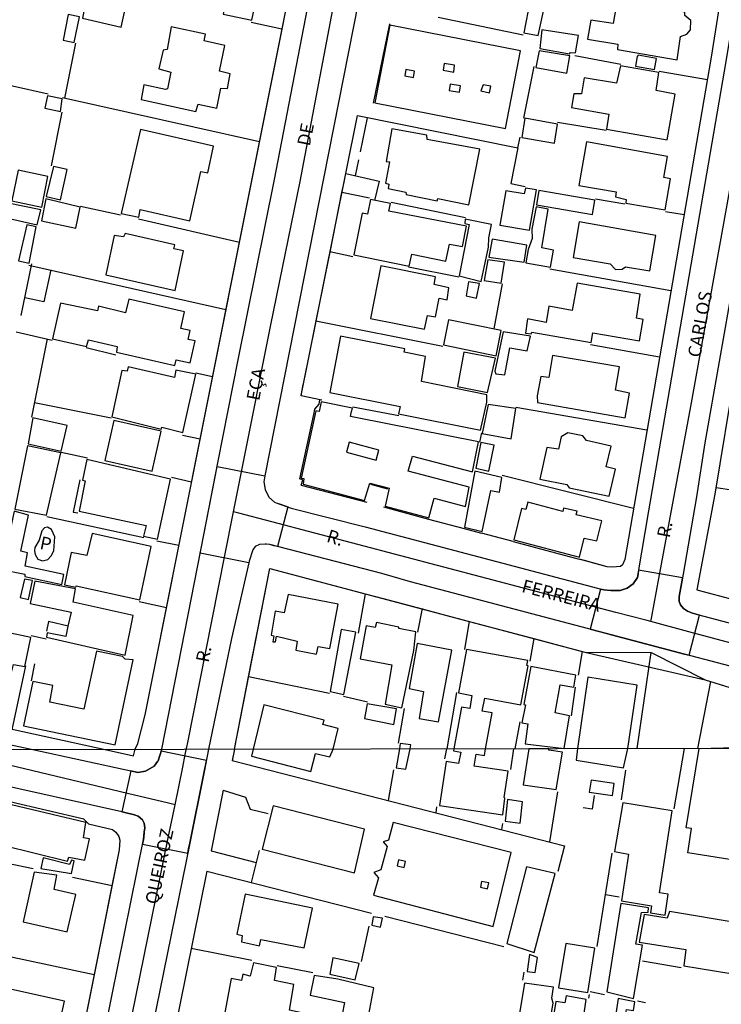
# Model space of a CAD drawing. Extents: x 180707 to 183128, y 1674279 to 1677054.
# Drawn here: x 181400 to 181535, y 1674785 to 1674975 of the extents above; entities that cross this region are included whole.
import ezdxf
from ezdxf.enums import TextEntityAlignment as Align

# ---------------------------------------------------------------- set-up
doc = ezdxf.new("R2010")
doc.units = 0
doc.header["$MEASUREMENT"] = 0
doc.layers.get('0').update_dxf_attribs({"linetype": 'CONTINUOUS'})
for name, color, linetype in [('V-CRUZAMENTO', 1, 'CONTINUOUS'), ('V-EDIFICACAO', 2, 'CONTINUOUS'), ('V-EIXO_DE_LOGRADOURO', 3, 'CONTINUOUS'), ('V-LOTE', 231, 'CONTINUOUS'), ('V-NOME_DOS_LOGRADOUROS', 2, 'CONTINUOUS'), ('V-QUADRA', 6, 'CONTINUOUS'), ('V-TESTADA', 3, 'CONTINUOUS'), ('X-LIMITE_1000', 7, 'CONTINUOUS')]:
    doc.layers.add(name, color=color, linetype=linetype)

# ---------------------------------------------------------------- blocks, each defined once
blk = doc.blocks.new('872BIIIP_img_geo')
at = {"layer": 'V-CRUZAMENTO', "linetype": 'Continuous'}
blk.add_lwpolyline([(181449.15, 1674881.79), (181449.51, 1674881.66), (181450.51, 1674881.31), (181451.72, 1674880.88), (181449.73, 1674873.23), (181449.07, 1674873.4), (181448.28, 1674873.61), (181447.66, 1674873.67), (181447.35, 1674873.7), (181446.28, 1674873.61), (181445.48, 1674873.26), (181444.99, 1674872.63), (181444.3, 1674870.41), (181444.23, 1674870.1), (181434.87, 1674871.93), (181435.05, 1674872.85), (181438.14, 1674888.65), (181447.34, 1674886.85), (181447.11, 1674885.7), (181447.41, 1674884.19), (181448.06, 1674882.75)], close=True, dxfattribs=at)
at = {"layer": 'V-CRUZAMENTO'}
for points in [[(181511.97, 1674865.04), (181509.94, 1674857.31), (181512.93, 1674856.52), (181514.11, 1674856.21), (181528.14, 1674852.52), (181528.14, 1674852.52), (181529.02, 1674852.29), (181531.05, 1674860), (181529.66, 1674860.37), (181528.7, 1674860.78), (181527.97, 1674861.33), (181527.35, 1674862.03), (181527.09, 1674862.66), (181527.12, 1674863.62), (181527.54, 1674866.05), (181527.74, 1674867.21), (181519.31, 1674868.66), (181519.2, 1674868), (181519.08, 1674867.28), (181518.25, 1674866.02), (181517.07, 1674865.2), (181515.77, 1674864.79), (181515.75, 1674864.79), (181515.1, 1674864.78), (181513.94, 1674864.76), (181512.61, 1674864.87), (181511.97, 1674865.04)], [(181419.77, 1674822.11), (181420.36, 1674821.98), (181422.22, 1674821.56), (181422.92, 1674821.3), (181423.77, 1674820.62), (181424.1, 1674819.94), (181424.19, 1674819.04), (181424.11, 1674818.23), (181424.01, 1674817.19), (181423.97, 1674816.83), (181423.79, 1674815.93), (181432.46, 1674814.18), (181432.63, 1674815), (181432.85, 1674816.1), (181435.61, 1674829.82), (181436.06, 1674832.05), (181427.37, 1674833.82), (181426.78, 1674831.97), (181426.66, 1674831.81), (181425.98, 1674830.93), (181424.32, 1674829.97), (181422.89, 1674829.72), (181421.54, 1674830.02), (181419.77, 1674822.11)]]:
    blk.add_lwpolyline(points, close=True, dxfattribs=at)
at = {"layer": 'V-EDIFICACAO'}
for points in [[(181432.35, 1674984.15), (181432.65, 1674985.93), (181428.41, 1674986.79), (181427.22, 1674980.99), (181430.64, 1674980.18), (181430.23, 1674977.8), (181436.18, 1674976.46), (181436.58, 1674977.91), (181439.59, 1674977.24), (181439.3, 1674975.79), (181444.83, 1674974.64), (181446.99, 1674984.86), (181442.97, 1674985.9), (181442.45, 1674983.85), (181436.81, 1674985.08), (181436.36, 1674983.3), (181432.35, 1674984.15)], [(181413.33, 1674981.03), (181412.18, 1674975.01), (181419.68, 1674973.27), (181420.95, 1674979.1), (181413.33, 1674981.03)], [(181498.7, 1674978.42), (181498.39, 1674978.5), (181497.21, 1674972.15), (181499.95, 1674971.63), (181501.29, 1674977.8)], [(181515.15, 1674978.39), (181514.37, 1674973.97), (181510.09, 1674974.6), (181509.43, 1674970.96), (181515.29, 1674969.96), (181515.22, 1674968.99), (181526.7, 1674966.95), (181527.37, 1674971.45), (181528.56, 1674971.93), (181529.3, 1674972.75), (181529.34, 1674974.57), (181528.22, 1674975.49), (181528.22, 1674976.13), (181515.15, 1674978.39)], [(181409.47, 1674975.68), (181408.47, 1674970.78), (181410.58, 1674970.33), (181411.62, 1674975.23), (181409.47, 1674975.68)], [(181471.39, 1674973.67), (181468.53, 1674958.71), (181493.64, 1674953.73), (181496.54, 1674968.7), (181471.39, 1674973.67)], [(181429.3, 1674973.3), (181428.49, 1674968.99), (181427.71, 1674968.85), (181426.93, 1674965.21), (181429.19, 1674964.57), (181428.56, 1674961.38), (181428.19, 1674961.23), (181424.03, 1674962.16), (181423.47, 1674959.34), (181434.02, 1674957), (181434.5, 1674958.45), (181438.07, 1674957.67), (181438.85, 1674961.49), (181440.11, 1674961.42), (181440.63, 1674964.28), (181438.59, 1674964.8), (181439.63, 1674969.74), (181435.65, 1674970.64), (181435.88, 1674971.93), (181429.3, 1674973.3)], [(181500.66, 1674972.75), (181500.29, 1674969.18), (181506.01, 1674968.14), (181506.19, 1674968.4), (181507.12, 1674968.29), (181507.72, 1674971.63), (181500.66, 1674972.75)], [(181500.18, 1674968.73), (181499.51, 1674965.47), (181505.49, 1674964.43), (181506.08, 1674967.73), (181500.18, 1674968.73)], [(181519.23, 1674967.88), (181519.01, 1674967.62), (181518.67, 1674965.76), (181522.39, 1674965.13), (181522.72, 1674967.25), (181519.23, 1674967.88)], [(181481.86, 1674966.25), (181481.68, 1674964.98), (181483.72, 1674964.61), (181483.87, 1674965.91), (181481.86, 1674966.25)], [(181515.78, 1674965.84), (181515.07, 1674962.46), (181508.79, 1674963.53), (181508.31, 1674960.41), (181506.83, 1674960.45), (181506.38, 1674957.81), (181513.59, 1674956.48), (181513.1, 1674953.62), (181524.77, 1674951.57), (181526.36, 1674960.38), (181522.65, 1674961.08), (181523.21, 1674964.54), (181515.78, 1674965.84)], [(181474.47, 1674965.09), (181474.29, 1674963.87), (181475.96, 1674963.57), (181476.11, 1674964.8), (181474.47, 1674965.09)], [(181483.02, 1674962.27), (181482.83, 1674961.08), (181484.8, 1674960.75), (181484.98, 1674961.94), (181483.02, 1674962.27)], [(181489.37, 1674962.16), (181488.92, 1674960.97), (181490.59, 1674960.6), (181490.82, 1674961.9), (181489.37, 1674962.16)], [(181405.49, 1674960.04), (181404.94, 1674957.67), (181407.95, 1674957), (181408.32, 1674959.49), (181405.49, 1674960.04)], [(181497.39, 1674955.73), (181496.8, 1674952.02), (181503.07, 1674950.91), (181503.71, 1674954.58), (181497.39, 1674955.73)], [(181423.36, 1674953.54), (181419.68, 1674937.35), (181423.03, 1674936.64), (181423.33, 1674938.16), (181432.87, 1674935.94), (181435.01, 1674945.49), (181436.36, 1674945.19), (181437.44, 1674950.35), (181423.36, 1674953.54)], [(181471.8, 1674953.69), (181470.68, 1674947.41), (181471.32, 1674947.3), (181470.54, 1674943.22), (181471.2, 1674943.03), (181471.09, 1674942.18), (181474.47, 1674941.51), (181474.55, 1674941.02), (181480.52, 1674939.81), (181480.63, 1674940.29), (181486.62, 1674939.06), (181488.74, 1674949.75), (181478.56, 1674951.61), (181478.52, 1674952.43), (181471.8, 1674953.69)], [(181509.24, 1674951.2), (181507.79, 1674942.77), (181514.96, 1674941.54), (181514.85, 1674940.58), (181516.89, 1674940.1), (181516.82, 1674939.39), (181524.4, 1674938.05), (181525.47, 1674944.03), (181524.17, 1674944.33), (181524.88, 1674948.38), (181509.24, 1674951.2)], [(181399.81, 1674945.7), (181398.59, 1674939.8), (181404.38, 1674938.57), (181405.53, 1674944.48), (181399.81, 1674945.7)], [(181406.61, 1674946.45), (181405.23, 1674940.62), (181407.98, 1674939.98), (181409.25, 1674945.85), (181406.61, 1674946.45)], [(181493.71, 1674941.73), (181492.6, 1674935.12), (181498.28, 1674934.15), (181499.62, 1674941.92), (181497.5, 1674942.25), (181497.24, 1674941.14), (181493.71, 1674941.73)], [(181500.1, 1674941.8), (181499.66, 1674939.06), (181510.43, 1674937.16), (181510.87, 1674939.91), (181500.1, 1674941.8)], [(181397.58, 1674939.46), (181396.99, 1674936.68), (181403.46, 1674935.22), (181404.19, 1674938.09), (181397.58, 1674939.46)], [(181405.12, 1674940.17), (181404.31, 1674935.94), (181410.92, 1674934.52), (181411.74, 1674938.57), (181405.12, 1674940.17)], [(181467.64, 1674940.06), (181467.12, 1674937.22), (181466.04, 1674937.42), (181464.44, 1674929.44), (181475.14, 1674927.24), (181475.62, 1674929.51), (181482.16, 1674928.21), (181482.87, 1674931.48), (181485.39, 1674931), (181486.14, 1674934.93), (181471.22, 1674937.82), (181471.52, 1674939.27), (181467.64, 1674940.06)], [(181499.55, 1674938.65), (181498.73, 1674934.34), (181498.77, 1674932.59), (181498.02, 1674930.44), (181497.61, 1674927.88), (181502.33, 1674927.06), (181502.93, 1674930.33), (181500.66, 1674930.77), (181501.89, 1674938.2), (181499.55, 1674938.65)], [(181484.72, 1674925.35), (181489, 1674924.27), (181490.41, 1674930.88), (181490.44, 1674932.67), (181491, 1674935.27), (181485.91, 1674936.27), (181485.84, 1674935.42), (181486.66, 1674935.27), (181484.72, 1674925.35)], [(181507.83, 1674935.75), (181506.68, 1674928.92), (181513.81, 1674927.69), (181514.85, 1674926.61), (181516.11, 1674926.65), (181516.78, 1674927.13), (181521.46, 1674926.32), (181522.61, 1674933.15), (181507.83, 1674935.75)], [(181401.48, 1674935.19), (181399.89, 1674928.28), (181401.93, 1674927.8), (181403.3, 1674934.78), (181401.48, 1674935.19)], [(181420.39, 1674933.52), (181420.13, 1674932.85), (181418.31, 1674933.11), (181416.68, 1674925.57), (181430.05, 1674922.56), (181431.68, 1674930.18), (181429.81, 1674930.55), (181429.97, 1674931.33), (181420.39, 1674933.52)], [(181491.08, 1674932.44), (181490.44, 1674928.99), (181497.24, 1674927.99), (181497.76, 1674931.29), (181491.08, 1674932.44)], [(181490.26, 1674928.47), (181489.55, 1674924.5), (181492.86, 1674923.94), (181493.49, 1674928.02), (181490.26, 1674928.47)], [(181469.64, 1674927.28), (181467.68, 1674917.18), (181478.08, 1674915.1), (181478.63, 1674917.7), (181480.16, 1674917.47), (181480.86, 1674921.04), (181482.46, 1674920.74), (181482.76, 1674923.05), (181479.93, 1674923.68), (181480.16, 1674925.2), (181469.64, 1674927.28)], [(181486.51, 1674924.24), (181486.06, 1674921.49), (181488.1, 1674921.08), (181488.66, 1674923.9), (181486.51, 1674924.24)], [(181506.49, 1674918.7), (181502.03, 1674919.55), (181501.48, 1674916.4), (181497.91, 1674917.07), (181497.54, 1674914.35), (181498.62, 1674914.21), (181498.73, 1674914.5), (181510.17, 1674912.52), (181510.48, 1674914.36), (181519.46, 1674912.83), (181520.2, 1674916.99), (181518.9, 1674917.21), (181519.57, 1674921.86), (181507.46, 1674923.98), (181506.49, 1674918.7)], [(181407.98, 1674920.11), (181406.41, 1674913.23), (181413, 1674911.79), (181413.33, 1674913.02), (181418.87, 1674911.79), (181418.72, 1674910.64), (181429.97, 1674908.08), (181430.23, 1674909.19), (181432.94, 1674908.6), (181433.91, 1674912.83), (181432.57, 1674913.13), (181432.91, 1674914.84), (181431.16, 1674915.21), (181431.83, 1674918.44), (181421.13, 1674920.9), (181420.46, 1674918.25), (181415.29, 1674919.51), (181415.08, 1674918.63), (181407.98, 1674920.11)], [(181482.68, 1674916.88), (181481.72, 1674912.05), (181491.86, 1674909.93), (181492.82, 1674914.87), (181482.68, 1674916.88)], [(181493.23, 1674914.61), (181491.63, 1674907.04), (181491.82, 1674906.48), (181493.53, 1674906.29), (181494.53, 1674911.49), (181497.84, 1674910.9), (181498.51, 1674913.76), (181493.23, 1674914.61)], [(181461.92, 1674913.76), (181459.84, 1674902.91), (181473.39, 1674900.21), (181473.03, 1674898.79), (181488.85, 1674895.63), (181490.07, 1674901.02), (181490.04, 1674902.47), (181477.48, 1674904.99), (181478.26, 1674909.82), (181474.18, 1674910.64), (181474.29, 1674911.31), (181461.92, 1674913.76)], [(181485.65, 1674910.68), (181484.39, 1674904.03), (181490.18, 1674902.88), (181491.71, 1674909.49), (181485.65, 1674910.68)], [(181502.7, 1674910.05), (181502, 1674905.81), (181500.47, 1674905.96), (181499.77, 1674902.25), (181499.81, 1674900.98), (181516.71, 1674898.05), (181517.52, 1674902.8), (181514.85, 1674903.36), (181515.59, 1674907.85), (181502.7, 1674910.05)], [(181430.2, 1674907.22), (181429.9, 1674905.81), (181421.02, 1674907.82), (181420.8, 1674907), (181419.8, 1674907.15), (181417.83, 1674898.2), (181427.34, 1674895.86), (181427.48, 1674896.2), (181431.53, 1674895.19), (181434.02, 1674906.44), (181430.2, 1674907.22)], [(181463.8, 1674898.26), (181464.02, 1674899.22), (181464.18, 1674899.91), (181458.17, 1674901.13), (181457.78, 1674899.24), (181457.14, 1674899.38), (181454.34, 1674886.38), (181454.86, 1674886.31), (181454.67, 1674885.27), (181466.52, 1674882.11), (181467.56, 1674885.42), (181471.28, 1674884.45), (181470.5, 1674881.04), (181478.88, 1674878.76), (181479.93, 1674882.56), (181485.99, 1674880.96), (181486.69, 1674884.64), (181474.94, 1674887.73), (181475.77, 1674890.62), (181487.32, 1674887.65), (181488.44, 1674893.37), (181464.79, 1674898.06), (181463.8, 1674898.26)], [(181490.33, 1674900.61), (181489.18, 1674895), (181494.75, 1674894), (181495.68, 1674899.79), (181490.33, 1674900.61)], [(181402.67, 1674898.05), (181401.74, 1674893.03), (181408.09, 1674891.62), (181409.25, 1674896.53), (181402.67, 1674898.05)], [(181418.27, 1674897.53), (181416.53, 1674889.8), (181425.63, 1674887.72), (181427.34, 1674895.45), (181418.27, 1674897.53)], [(181505.64, 1674895.15), (181504.41, 1674894.33), (181503.89, 1674891.96), (181501.63, 1674892.29), (181500.29, 1674886.2), (181505.49, 1674885.16), (181505.93, 1674884.53), (181513.62, 1674882.93), (181514.85, 1674888.13), (181513.07, 1674888.58), (181514.03, 1674892.59), (181509.24, 1674893.63), (181508.53, 1674894.56), (181505.64, 1674895.15)], [(181401.59, 1674892.62), (181399.18, 1674880.44), (181405.27, 1674879.29), (181408.06, 1674891.25), (181401.59, 1674892.62)], [(181463.55, 1674893.33), (181463.03, 1674891.4), (181468.75, 1674889.88), (181469.24, 1674891.81), (181463.55, 1674893.33)], [(181488.92, 1674893.29), (181487.96, 1674888.32), (181490.44, 1674887.76), (181491.48, 1674892.77), (181488.92, 1674893.29)], [(181413.04, 1674889.99), (181412.22, 1674886.01), (181412.7, 1674885.9), (181411.55, 1674880.07), (181424.45, 1674877.3), (181423.96, 1674875.24), (181426.63, 1674874.68), (181429.16, 1674886.2), (181413.04, 1674889.99)], [(181487.77, 1674887.76), (181485.8, 1674876.99), (181489.14, 1674876.13), (181490.82, 1674884.04), (181492.49, 1674883.71), (181492.93, 1674886.5), (181487.77, 1674887.76)], [(181504.86, 1674880.62), (181504.72, 1674879.97), (181497.99, 1674881.78), (181497.61, 1674880.37), (181496.72, 1674880.55), (181495.24, 1674874.5), (181507.94, 1674871.16), (181508.79, 1674874.87), (181511.25, 1674874.35), (181512.21, 1674878.18), (181507.27, 1674879.36), (181507.46, 1674880.03), (181504.86, 1674880.62)], [(181399.03, 1674880.03), (181396.65, 1674868.82), (181401.07, 1674867.92), (181401.11, 1674867.48), (181408.24, 1674865.92), (181408.61, 1674867.85), (181401.19, 1674869.45), (181401.63, 1674872.01), (181400.33, 1674872.34), (181401.78, 1674879.29), (181399.03, 1674880.03)], [(181406.2, 1674871.43), (181406.67, 1674872.38), (181406.87, 1674875.09), (181406.26, 1674876.51), (181405.44, 1674876.94), (181404.89, 1674876.86), (181404.39, 1674876.28), (181403.89, 1674874.48), (181403.04, 1674873.08), (181402.94, 1674872.4), (181403.09, 1674871.71), (181403.62, 1674870.81), (181404.51, 1674870.47), (181405.51, 1674870.73), (181406.2, 1674871.43)], [(181414.04, 1674875.72), (181413.04, 1674871.49), (181409.99, 1674872.08), (181408.73, 1674865.88), (181410.92, 1674865.43), (181410.98, 1674865.69), (181423.25, 1674862.95), (181425.44, 1674873.24), (181414.04, 1674875.72)], [(181401.04, 1674866.96), (181400.22, 1674863.39), (181401.78, 1674863.06), (181402.56, 1674866.7), (181401.04, 1674866.96)], [(181409.41, 1674857.89), (181408.98, 1674855.88), (181405.42, 1674856.63), (181405.27, 1674855.81), (181420.39, 1674852.32), (181421.99, 1674859.97), (181410.43, 1674862.5), (181410.84, 1674865.06), (181403.04, 1674866.59), (181402.11, 1674862.28), (181409.99, 1674860.61)], [(181451.81, 1674863.99), (181451.07, 1674860.49), (181449.33, 1674860.79), (181448.51, 1674856.15), (181449.03, 1674856.04), (181448.88, 1674854.89), (181449.36, 1674854.85), (181449.55, 1674855.96), (181453.56, 1674855), (181453.3, 1674853.29), (181457.26, 1674852.51), (181457.61, 1674853.96), (181459.84, 1674853.59), (181461.43, 1674862.13), (181451.81, 1674863.99)], [(181473.1, 1674857.71), (181468.83, 1674858.6), (181468.57, 1674857.63), (181466.82, 1674857.97), (181465.67, 1674851.62), (181471.8, 1674850.43), (181470.46, 1674842.85), (181473.73, 1674842.18), (181476, 1674853.18), (181476.37, 1674856.78), (181473.15, 1674857.44), (181473.1, 1674857.71)], [(181393.76, 1674855.37), (181392.75, 1674850.47), (181398.59, 1674849.2), (181398.92, 1674850.54), (181401.07, 1674850.13), (181402.23, 1674855.7), (181397.47, 1674856.74), (181396.99, 1674854.7), (181393.76, 1674855.37)], [(181462.03, 1674857.23), (181459.87, 1674845.3), (181462.55, 1674844.71), (181464.85, 1674856.71), (181462.03, 1674857.23)], [(181476.66, 1674854.55), (181475.1, 1674845.9), (181477.89, 1674845.3), (181477.04, 1674840.14), (181480.79, 1674839.47), (181483.35, 1674853.25), (181476.66, 1674854.55)], [(181414.93, 1674853.07), (181412.44, 1674841.92), (181405.9, 1674843.26), (181406.46, 1674846.45), (181402.63, 1674847.27), (181400.81, 1674838.73), (181418.5, 1674835.05), (181421.95, 1674851.43), (181420.43, 1674851.54), (181419.91, 1674852.06), (181414.93, 1674853.07)], [(181483.7, 1674834.28), (181483.63, 1674833.91), (181485.06, 1674833.63), (181484.64, 1674831.45), (181482.27, 1674831.82), (181480.97, 1674823.34), (181493.12, 1674821.54), (181493.55, 1674824.8), (181493.39, 1674824.89), (181494.18, 1674829.95), (181487.65, 1674830.93), (181488.03, 1674833.22), (181489.6, 1674832.98), (181489.84, 1674834.29), (181491.11, 1674841.21), (181489.2, 1674841.55), (181489.7, 1674844.05), (181496.64, 1674842.74), (181498.06, 1674850.27), (181497.77, 1674850.32), (181497.94, 1674851.31), (181486.14, 1674853.41), (181484.61, 1674845.03), (181487.21, 1674844.54), (181486.77, 1674842.03), (181485.19, 1674842.29)], [(181504.96, 1674834.31), (181505.98, 1674840.66), (181503.22, 1674841.18), (181504.17, 1674846.59), (181506.82, 1674846.12), (181507.21, 1674848.44), (181498.57, 1674850.11), (181497.18, 1674842.8), (181497.51, 1674842.75), (181496.78, 1674839.26), (181497.99, 1674839.11), (181497.47, 1674835.23), (181504.96, 1674834.31)], [(181507.52, 1674834.32), (181507.29, 1674832.1), (181516.41, 1674830.6), (181517.21, 1674834.33), (181519.05, 1674846.53), (181509.53, 1674848.07)], [(181445.1, 1674834.21), (181444.74, 1674832.85), (181456.18, 1674829.92), (181457.06, 1674833.38), (181459.81, 1674832.73), (181460.46, 1674834.24), (181461.42, 1674838.2), (181458.51, 1674838.94), (181458.76, 1674839.81), (181447.15, 1674842.74)], [(181467.01, 1674842.96), (181466.49, 1674840.1), (181472.17, 1674838.95), (181472.69, 1674841.96), (181467.01, 1674842.96)], [(181473.22, 1674834.26), (181472.58, 1674830.61), (181474.47, 1674830.34), (181475.32, 1674834.25), (181475.45, 1674835.02), (181473.37, 1674835.28)], [(181538.16, 1674835.48), (181540.04, 1674835.29), (181545.9, 1674834.7), (181545.9, 1674834.7), (181545.7, 1674833.38), (181545.43, 1674831.54), (181542.52, 1674812.09), (181528.8, 1674814.27), (181529.46, 1674818.92), (181528.47, 1674819.07), (181530.94, 1674834.36), (181537.98, 1674834.52)], [(181498.17, 1674834.3), (181497.07, 1674827.34), (181503.43, 1674826.43), (181504.63, 1674833.64), (181502.01, 1674834.01), (181502.04, 1674834.31)], [(181510.16, 1674828.21), (181509.77, 1674825.9), (181514.25, 1674825.26), (181514.6, 1674827.57), (181510.16, 1674828.21)], [(181494.07, 1674824.5), (181493.6, 1674820.36), (181496.5, 1674819.93), (181496.97, 1674824.07), (181494.07, 1674824.5)], [(181516.26, 1674823.9), (181514.68, 1674814.47), (181517.37, 1674814), (181516, 1674805.03), (181521.81, 1674804.05), (181521.6, 1674802.69), (181524.41, 1674802.26), (181525.01, 1674806.31), (181523.35, 1674806.57), (181525.74, 1674822.36), (181516.26, 1674823.9)], [(181398.5, 1674823.47), (181396.88, 1674815.7), (181409.3, 1674812.67), (181409.6, 1674813.44), (181412.67, 1674812.84), (181413.53, 1674816.94), (181412.37, 1674817.15), (181412.84, 1674820.06), (181398.5, 1674823.47)], [(181448.95, 1674823.3), (181446.78, 1674814.94), (181464.57, 1674810.41), (181466.54, 1674818.82), (181448.95, 1674823.3)], [(181472, 1674820.1), (181471.15, 1674816.69), (181470.12, 1674816.34), (181470.89, 1674815.45), (181469.65, 1674810.97), (181468.33, 1674810.45), (181469.23, 1674809.43), (181468.24, 1674806.1), (181491.29, 1674800.04), (181494.75, 1674814.3), (181472, 1674820.1)], [(181404.65, 1674813.31), (181404.18, 1674811.22), (181410.11, 1674810.24), (181410.62, 1674812.72), (181410.07, 1674812.8), (181409.69, 1674811.99), (181404.65, 1674813.31)], [(181473.07, 1674812.89), (181472.81, 1674811.73), (181474.13, 1674811.44), (181474.39, 1674812.59), (181473.07, 1674812.89)], [(181402.9, 1674810.54), (181400.77, 1674800.94), (181409.22, 1674799.02), (181410.92, 1674806.19), (181406.74, 1674807.21), (181407.25, 1674809.94), (181402.9, 1674810.54)], [(181497.69, 1674811.52), (181493.94, 1674796.75), (181499.19, 1674795.05), (181503.2, 1674810.24), (181497.69, 1674811.52)], [(181489.07, 1674808.7), (181488.86, 1674807.64), (181490.22, 1674807.3), (181490.48, 1674808.45), (181489.07, 1674808.7)], [(181443.53, 1674806.31), (181441.91, 1674798.59), (181442.93, 1674798.33), (181442.81, 1674797.09), (181446.26, 1674796.33), (181446.52, 1674797.56), (181454.88, 1674795.94), (181456.51, 1674803.58), (181443.53, 1674806.31)], [(181515.88, 1674804.48), (181513.19, 1674787.45), (181518.31, 1674786.21), (181520.02, 1674796.45), (181518.78, 1674796.67), (181519.85, 1674802.77), (181521.13, 1674802.81), (181521.21, 1674803.67), (181515.88, 1674804.48)], [(181525.22, 1674802.94), (181524.8, 1674801.66), (181520.36, 1674802.39), (181519.38, 1674797.05), (181528.38, 1674795.6), (181528, 1674792.49), (181537.09, 1674790.99), (181538.67, 1674800.68), (181525.22, 1674802.94)], [(181468.2, 1674801.92), (181467.9, 1674800.34), (181469.61, 1674799.91), (181469.95, 1674801.66), (181468.2, 1674801.92)], [(181505.29, 1674796.75), (181503.88, 1674788.26), (181509.52, 1674787.36), (181510.88, 1674795.9), (181505.29, 1674796.75)], [(181391.72, 1674793.6), (181389.46, 1674785.1), (181384.97, 1674785.91), (181383.39, 1674778.78), (181397.22, 1674775.58), (181397.56, 1674776.39), (181400.08, 1674775.93), (181400.42, 1674777.38), (181405.76, 1674776.31), (181406.87, 1674780.28), (181407.51, 1674780.11), (181408.75, 1674785.66), (181393.89, 1674788.94), (181394.66, 1674792.91), (181391.72, 1674793.6)], [(181460.43, 1674794.02), (181459.84, 1674790.86), (181464.74, 1674789.8), (181465.47, 1674792.95), (181460.43, 1674794.02)], [(181498.29, 1674794.66), (181497.82, 1674791.38), (181499.36, 1674791.2), (181499.83, 1674794.06), (181498.29, 1674794.66)], [(181445.15, 1674793.08), (181444.51, 1674790.48), (181443.1, 1674790.86), (181442.81, 1674789.63), (181440.84, 1674790.05), (181439.01, 1674780.32), (181439.9, 1674780.02), (181439.05, 1674775.16), (181451.43, 1674772.51), (181451.77, 1674773.45), (181457.62, 1674772.3), (181458.09, 1674774.43), (181460.73, 1674774), (181461.88, 1674780.07), (181459.58, 1674780.58), (181459.79, 1674782.28), (181452.07, 1674783.95), (181452.92, 1674788.86), (181449.21, 1674789.67), (181449.59, 1674792.19), (181445.15, 1674793.08)], [(181461.37, 1674789.92), (181456.81, 1674790.61), (181456.04, 1674786.85), (181462.65, 1674785.44), (181462.23, 1674783.1), (181467.18, 1674782.07), (181468.33, 1674788.26), (181461.37, 1674789.92)], [(181497.31, 1674789.16), (181495.99, 1674780.96), (181496.5, 1674780.79), (181494.24, 1674766.49), (181498.25, 1674765.72), (181498.46, 1674767.05), (181499.74, 1674766.96), (181502.82, 1674785.27), (181502.6, 1674786.25), (181502.94, 1674788.35), (181497.31, 1674789.16)], [(181503.33, 1674785.61), (181500.25, 1674766.88), (181501.02, 1674766.75), (181500.89, 1674765.25), (181504.86, 1674764.61), (181507.3, 1674778.83), (181508.19, 1674778.91), (181509.18, 1674786), (181505.33, 1674786.68), (181505.08, 1674785.36), (181503.33, 1674785.61)], [(181515.36, 1674786.21), (181514.85, 1674782.8), (181516.69, 1674782.5), (181516.99, 1674784.08), (181518.31, 1674783.86), (181518.56, 1674785.53), (181515.36, 1674786.21)]]:
    blk.add_lwpolyline(points, close=True, dxfattribs=at)
at = {"layer": 'V-EIXO_DE_LOGRADOURO'}
for points in [[(181379.62, 1674575.99), (181418.67, 1674767.73), (181419.8, 1674773.27), (181421.02, 1674779.25), (181428.73, 1674817.11), (181430.03, 1674823.5), (181431.5, 1674830.73), (181432, 1674833.19), (181432.35, 1674834.89), (181432.41, 1674835.19), (181439.62, 1674871.48), (181441.3, 1674879.92), (181442.95, 1674888.24), (181448.46, 1674915.96), (181454.11, 1674943.51), (181469.13, 1675022.7)], [(181521.63, 1674858.79), (181521.82, 1674859.79), (181523.17, 1674867.07), (181529.33, 1674900.18), (181536.82, 1674941.57), (181547.48, 1675007.33), (181549.11, 1675017.4)], [(181759.14, 1674795.91), (181695.66, 1674813.11), (181694.42, 1674813.44), (181687.61, 1674815.15), (181678.62, 1674817.41), (181675.11, 1674818.29), (181612.32, 1674834.48), (181609.46, 1674835.25), (181600.87, 1674837.55), (181592.51, 1674839.79), (181528.97, 1674856.82), (181521.63, 1674858.79), (181520.92, 1674858.98), (181514.94, 1674860.55), (181448.65, 1674877.98), (181442.32, 1674879.65), (181441.3, 1674879.92)], [(181430.03, 1674823.5), (181428.78, 1674823.8), (181420.9, 1674825.69), (181385.72, 1674834.11), (181345.84, 1674842.67), (181344.93, 1674842.87), (181337.51, 1674844.68), (181328.82, 1674846.45), (181309.52, 1674850.37), (181263.97, 1674860.17), (181256.24, 1674861.83)]]:
    blk.add_lwpolyline(points, dxfattribs=at)
at = {"layer": 'V-LOTE'}
for points in [[(181422.32, 1674834.18), (181422.84, 1674835.31), (181424.28, 1674840.82), (181456.45, 1675001.92)], [(181534.69, 1674976.4), (181533.28, 1674967.49), (181516.67, 1674870.73), (181516.18, 1674869.68), (181515.78, 1674869.38), (181514.29, 1674869.23), (181513.26, 1674869.33), (181507.85, 1674870.79)], [(181450.62, 1674972.87), (181444.68, 1674974.16)], [(181497.04, 1674971.75), (181480.69, 1674975.15)], [(181549.38, 1674973.7), (181537.88, 1674907.07), (181534.01, 1674883.34), (181530.54, 1674864.88), (181545.04, 1674861.06)], [(181408.81, 1674959.61), (181410.94, 1674970.2)], [(181507.01, 1674967.78), (181515.85, 1674966.12)], [(181378.05, 1674966.58), (181405.59, 1674960.4)], [(181497.21, 1674955.75), (181499.16, 1674965.67)], [(181523.26, 1674964.79), (181532.54, 1674963.19)], [(181408.36, 1674959.69), (181446.29, 1674951.27)], [(181406.25, 1674946.56), (181408.27, 1674956.89)], [(181454.31, 1674902.3), (181465.15, 1674956.22)], [(181465.15, 1674956.22), (181496.01, 1674950.02), (181496.46, 1674952.09)], [(181465.76, 1674949.24), (181467.12, 1674955.83)], [(181513.04, 1674953.34), (181503.68, 1674954.9)], [(181496.01, 1674950.02), (181494.67, 1674943.15), (181497.47, 1674942.56)], [(181464.81, 1674944.66), (181465.4, 1674947.7)], [(181462.9, 1674945.1), (181469.33, 1674943.63), (181468.43, 1674939.9)], [(181467.45, 1674940.32), (181462.15, 1674941.43)], [(181485.99, 1674936.56), (181471.66, 1674939.47)], [(181516.67, 1674939.14), (181510.99, 1674940.15)], [(181411.8, 1674938.79), (181419.54, 1674937.13)], [(181528.05, 1674937.11), (181524.45, 1674937.72)], [(181422.96, 1674936.32), (181442.46, 1674931.84)], [(181464.28, 1674929.06), (181459.84, 1674929.96)], [(181400.38, 1674917.74), (181402.42, 1674927.69)], [(181406.09, 1674926.52), (181404.73, 1674920.34), (181401.09, 1674921.12)], [(181401.87, 1674927.45), (181439.81, 1674918.87)], [(181484.68, 1674925.09), (181475.01, 1674927.01)], [(181502.18, 1674926.7), (181525.53, 1674922.52)], [(181491.5, 1674915.15), (181493.11, 1674923.86)], [(181481.62, 1674911.74), (181457.15, 1674916.65)], [(181399.43, 1674914.58), (181406.35, 1674912.99)], [(181405.4, 1674913.21), (181402.38, 1674898.16)], [(181412.88, 1674911.56), (181418.64, 1674910.18)], [(181523.32, 1674909.71), (181510.04, 1674912.09)], [(181434, 1674906.69), (181437.23, 1674905.98)], [(181458.3, 1674901.4), (181454.3, 1674902.28), (181454.71, 1674904.45)], [(181402.93, 1674900.97), (181417.7, 1674898.02)], [(181464.28, 1674900.14), (181473.13, 1674898.44)], [(181495.63, 1674900.09), (181520.91, 1674895.71)], [(181431.48, 1674894.7), (181434.86, 1674893.99)], [(181489.07, 1674895.11), (181488.63, 1674893.34)], [(181408.09, 1674891.42), (181413.14, 1674890.29)], [(181429.32, 1674886.58), (181433.19, 1674885.71)], [(181518.3, 1674880.56), (181493.04, 1674886.89)], [(181411.71, 1674886.07), (181410.41, 1674879.86), (181411.31, 1674879.7)], [(181534.22, 1674884.58), (181537.65, 1674884.1)], [(181424.03, 1674874.91), (181405.32, 1674878.96)], [(181478.82, 1674878.51), (181485.69, 1674876.71)], [(181495.11, 1674874.21), (181489.03, 1674875.84)], [(181426.5, 1674874.33), (181430.75, 1674873.47)], [(181441.48, 1674834.21), (181448.28, 1674869.02), (181508.92, 1674852.89), (181521.74, 1674852.82), (181532.11, 1674847.55), (181559.6, 1674839.05), (181576.43, 1674834.43)], [(181466.67, 1674864.14), (181465.28, 1674856.54)], [(181428.38, 1674861.41), (181423.1, 1674862.58)], [(181477.6, 1674861.27), (181476.71, 1674856.73)], [(181409.44, 1674857.88), (181405.63, 1674858.8), (181405.26, 1674856.96)], [(181486.65, 1674858.87), (181485.8, 1674853.41)], [(181405.18, 1674855.42), (181402.33, 1674856.04)], [(181499.12, 1674855.55), (181498.35, 1674851.15)], [(181508.41, 1674853.03), (181507.66, 1674848.45)], [(181519.04, 1674834.34), (181521.73, 1674852.82)], [(181398.64, 1674837.92), (181401.32, 1674850.26)], [(181402.94, 1674850.63), (181402.34, 1674847.34)], [(181459.74, 1674844.94), (181444.17, 1674848.16)], [(181533.12, 1674847.23), (181530.64, 1674834.36)], [(181484.2, 1674845.1), (181482.36, 1674834.28)], [(181507.1, 1674846.15), (181506.34, 1674840.6)], [(181467.06, 1674843.25), (181462.49, 1674844.36)], [(181384.78, 1674841.05), (181416.56, 1674834.17)], [(181473.05, 1674835.39), (181474.21, 1674842.02)], [(181495.55, 1674834.3), (181496.49, 1674839.49)], [(181416.56, 1674834.17), (181422.01, 1674832.95), (181422.32, 1674834.18)], [(181441.48, 1674834.21), (181441.04, 1674831.99)], [(181481.96, 1674832.36), (181482.36, 1674834.28)], [(181494.67, 1674830.28), (181495.29, 1674834.3)], [(181526.12, 1674822.7), (181528.13, 1674834.35)], [(181441.04, 1674832), (181505.05, 1674815.62), (181503.77, 1674810.67)], [(181471.14, 1674824.29), (181472.13, 1674830.24)], [(181516.77, 1674830.14), (181515.91, 1674824.48)], [(181439.32, 1674826.28), (181436.96, 1674814.6)], [(181439.32, 1674826.28), (181443.62, 1674824.99), (181444.49, 1674822.66), (181447.96, 1674821.8)], [(181502.2, 1674816.35), (181503.75, 1674826.02)], [(181510.76, 1674825.28), (181510.34, 1674822.66), (181508.61, 1674822.9)], [(181480.39, 1674823.08), (181480.25, 1674821.95)], [(181413.34, 1674819.81), (181418, 1674818.71), (181418.61, 1674818.21), (181419.23, 1674817.39), (181419.39, 1674816.68), (181419.27, 1674814.85), (181411.73, 1674777.34), (181403.63, 1674738.31)], [(181493.09, 1674819.91), (181492.87, 1674818.74)], [(181436.96, 1674814.6), (181445.64, 1674812.41)], [(181446.24, 1674814.69), (181444.66, 1674808.54)], [(181511.33, 1674796.22), (181514.22, 1674814.17)], [(181402.68, 1674811.15), (181397.78, 1674812.21)], [(181436.12, 1674810.7), (181429.56, 1674777.98), (181430.66, 1674776.39), (181547.87, 1674747.58)], [(181436.12, 1674810.7), (181467.88, 1674802.61)], [(181417.9, 1674807.88), (181410.25, 1674809.5)], [(181512.94, 1674806.22), (181515.56, 1674805.77)], [(181493.35, 1674796.14), (181470.41, 1674801.95)], [(181467.37, 1674800.09), (181465.86, 1674793.31)], [(181414.43, 1674790.74), (181381.28, 1674797.8)], [(181444.84, 1674793.53), (181433.15, 1674795.83)], [(181520.03, 1674793.47), (181527.5, 1674792.19)], [(181456.54, 1674791.13), (181449.69, 1674792.49)], [(181497.01, 1674789.7), (181497.24, 1674791.23)], [(181509.95, 1674787.55), (181512.74, 1674786.98)], [(181509.71, 1674786.27), (181509.84, 1674786.98)], [(181519.08, 1674785.76), (181520.65, 1674785.42)]]:
    blk.add_lwpolyline(points, dxfattribs=at)
at = {"layer": 'V-QUADRA'}
for points in [[(181385.18, 1674837.86), (181402.66, 1674834.14), (181421.54, 1674830.02), (181422.89, 1674829.72), (181424.32, 1674829.97), (181425.98, 1674830.93), (181426.66, 1674831.81), (181426.78, 1674831.97), (181427.48, 1674834.18), (181435.05, 1674872.85), (181438.34, 1674889.69), (181442.16, 1674909.2), (181449.15, 1674943.92), (181457.66, 1674987.89)], [(181473.82, 1675021.29), (181447.34, 1674886.85), (181447.34, 1674886.85), (181447.11, 1674885.7), (181447.41, 1674884.19), (181448.06, 1674882.75), (181449.15, 1674881.79), (181449.51, 1674881.66), (181452.42, 1674880.63), (181466.61, 1674877.04), (181512.61, 1674864.87), (181513.94, 1674864.76), (181515.75, 1674864.79), (181515.77, 1674864.79), (181517.07, 1674865.2), (181518.25, 1674866.02), (181519.08, 1674867.28), (181519.2, 1674868), (181521.3, 1674880.1), (181535.86, 1674964.77), (181543.12, 1675008.24)], [(181550.76, 1675002.57), (181537.59, 1674924.56), (181537.59, 1674924.56), (181532.04, 1674893.21), (181530.42, 1674882.81), (181527.54, 1674866.05), (181527.12, 1674863.62), (181527.09, 1674862.66), (181527.35, 1674862.03), (181527.97, 1674861.33), (181528.7, 1674860.78), (181529.66, 1674860.37), (181587.71, 1674845.05), (181593.16, 1674843.73), (181593.81, 1674843.57), (181595.1, 1674843.57), (181597.25, 1674844.4), (181598.03, 1674845.37), (181598.63, 1674846.62), (181598.79, 1674847.33), (181599.43, 1674850.08), (181610.16, 1674914.27), (181623.7, 1674993.9)], [(181591.7, 1674835.79), (181528.14, 1674852.52), (181514.11, 1674856.21), (181475.36, 1674866.41), (181469.82, 1674868.01), (181448.28, 1674873.61), (181447.66, 1674873.67), (181447.35, 1674873.7), (181446.28, 1674873.61), (181445.48, 1674873.26), (181444.99, 1674872.63), (181444.3, 1674870.41), (181444.23, 1674870.1), (181440.87, 1674855.55), (181436.5, 1674834.2), (181435.61, 1674829.82), (181432.85, 1674816.1), (181425.71, 1674780.77)], [(181374.77, 1674574.61), (181414.26, 1674769.03), (181416.62, 1674780.62), (181423.97, 1674816.83), (181424.11, 1674818.23), (181424.19, 1674819.04), (181424.1, 1674819.94), (181423.77, 1674820.62), (181422.92, 1674821.3), (181422.22, 1674821.56), (181420.36, 1674821.98), (181366.23, 1674834.08)]]:
    blk.add_lwpolyline(points, dxfattribs=at)
at = {"layer": 'V-TESTADA'}
for points in [[(181442.46, 1674931.84), (181456.45, 1675001.92)], [(181534.69, 1674976.4), (181533.28, 1674967.49), (181516.67, 1674870.73), (181516.18, 1674869.68), (181515.78, 1674869.38), (181514.29, 1674869.23), (181513.26, 1674869.33), (181508.86, 1674870.52), (181507.85, 1674870.79)], [(181471.34, 1674973.89), (181468.16, 1674958.63)], [(181462.91, 1674945.1), (181465.15, 1674956.22)], [(181462.58, 1674943.43), (181462.91, 1674945.1)], [(181462.17, 1674941.42), (181462.58, 1674943.43)], [(181459.87, 1674929.95), (181462.17, 1674941.42)], [(181424.28, 1674840.82), (181442.46, 1674931.84)], [(181459.05, 1674925.86), (181459.87, 1674929.95)], [(181457.19, 1674916.64), (181459.05, 1674925.86)], [(181454.31, 1674902.3), (181457.19, 1674916.64)], [(181537.88, 1674907.07), (181534.01, 1674883.34), (181530.54, 1674864.88), (181545.04, 1674861.06)], [(181457.87, 1674901.49), (181457.71, 1674900.68), (181456.91, 1674899.68)], [(181456.91, 1674899.68), (181456.69, 1674898.68), (181453.98, 1674886.25)], [(181454.33, 1674885.03), (181454.66, 1674886.05), (181453.98, 1674886.25)], [(181454.33, 1674885.03), (181466.96, 1674881.79)], [(181467.68, 1674885.26), (181470.91, 1674884.35)], [(181470.2, 1674880.88), (181478.82, 1674878.51)], [(181478.82, 1674878.51), (181485.69, 1674876.71)], [(181485.69, 1674876.71), (181489.03, 1674875.84)], [(181495.11, 1674874.21), (181489.03, 1674875.84)], [(181495.11, 1674874.21), (181506.86, 1674871.06), (181507.85, 1674870.79)], [(181444.2, 1674848.15), (181448.28, 1674869.02)], [(181448.28, 1674869.02), (181466.67, 1674864.13)], [(181466.67, 1674864.13), (181470.09, 1674863.22)], [(181470.09, 1674863.22), (181477.59, 1674861.22)], [(181477.59, 1674861.22), (181482.14, 1674860.01)], [(181482.14, 1674860.01), (181486.64, 1674858.82)], [(181486.64, 1674858.82), (181499.11, 1674855.5)], [(181499.11, 1674855.5), (181508.41, 1674853.03)], [(181508.41, 1674853.03), (181508.92, 1674852.89)], [(181508.92, 1674852.89), (181508.92, 1674852.89), (181532.11, 1674847.55), (181559.01, 1674839.23), (181559.6, 1674839.05)], [(181441.48, 1674834.21), (181444.2, 1674848.15)], [(181422.32, 1674834.18), (181422.84, 1674835.31), (181424.28, 1674840.82)], [(181398.67, 1674838.04), (181416.56, 1674834.17)], [(181416.56, 1674834.17), (181422.01, 1674832.95), (181422.32, 1674834.18)], [(181441.48, 1674834.21), (181441.04, 1674832)], [(181441.04, 1674832), (181441.04, 1674831.99)], [(181439.32, 1674826.28), (181436.96, 1674814.6)], [(181413.34, 1674819.81), (181412.46, 1674820.74), (181398.19, 1674824.05)], [(181413.34, 1674819.81), (181414.46, 1674819.55), (181418, 1674818.71), (181418.61, 1674818.21), (181419.23, 1674817.39), (181419.39, 1674816.68), (181419.27, 1674814.85)], [(181419.27, 1674814.85), (181417.87, 1674807.89)], [(181436.12, 1674810.7), (181429.56, 1674777.98), (181430.66, 1674776.39)], [(181417.87, 1674807.89), (181414.42, 1674790.74)], [(181414.42, 1674790.74), (181411.73, 1674777.34)]]:
    blk.add_lwpolyline(points, dxfattribs=at)
at = {"layer": 'X-LIMITE_1000', "linetype": 'Continuous'}
blk.add_line((183121.79, 1674836.91), (180710.61, 1674832.96), dxfattribs=at)
at = {"layer": 'V-NOME_DOS_LOGRADOUROS'}
for s, rotation, p in [('DE', 79.0243, (181455.48, 1674952.54)), ('CARLOS', 79.7271, (181531.42, 1674915.99)), ('EÇA', 79.0243, (181445.9, 1674904.44)), ('R.', 79.0243, (181524.65, 1674876.47)), ('P', 348.568, (181405.08, 1674873.49)), ('R.', 343.0858, (181460.79, 1674874.63)), ('FERREIRA', 345.491, (181504.34, 1674863.48)), ('R.', 79.0243, (181435.85, 1674852.48))]:
    blk.add_text(s, height=2.5, rotation=rotation, dxfattribs=at).set_placement(p, align=Align.MIDDLE)
blk.add_text('QUEIROZ', height=2.5, rotation=77.9468, dxfattribs=at).set_placement((181426.68, 1674804.17))

msp = doc.modelspace()

# ---------------------------------------------------------------- block references
at = {"linetype": 'Continuous'}
msp.add_blockref('872BIIIP_img_geo', (0, 0), dxfattribs=at)

doc.saveas('drawing.dxf')
